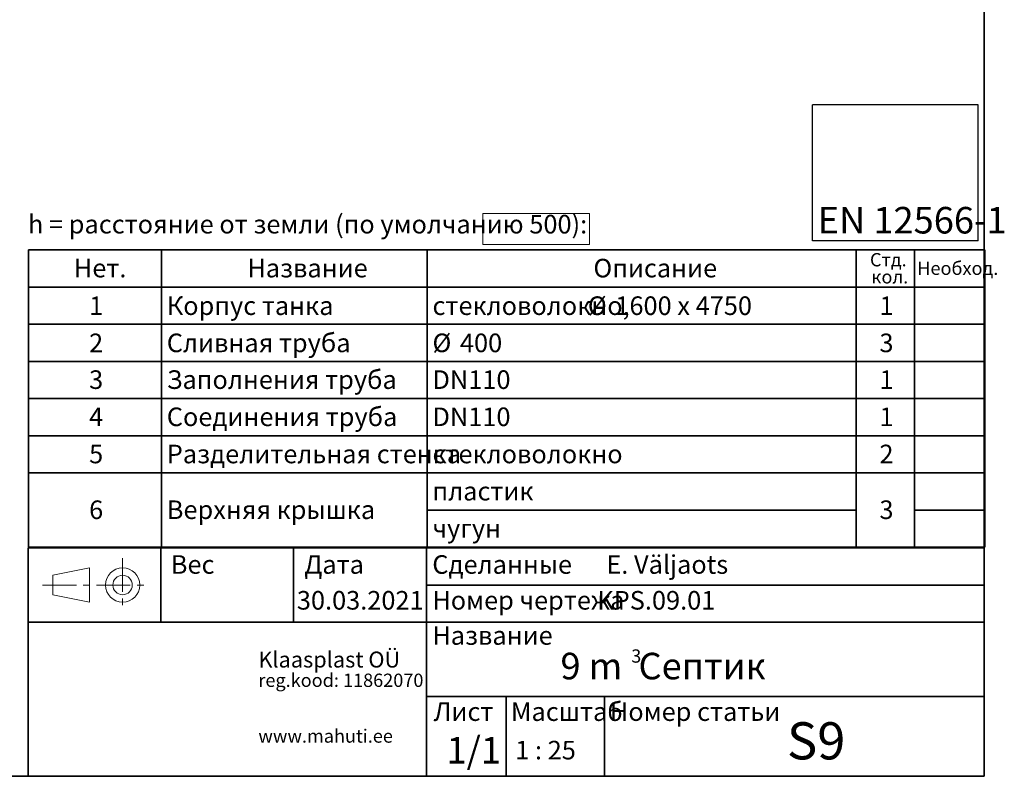
# Model space of a CAD drawing. Units: millimetres. Extents: x 8 to 415, y 5 to 290.
# Drawn here: x 230 to 415, y 5 to 148 of the extents above; entities that cross this region are included whole.
import ezdxf

# ---------------------------------------------------------------- set-up
doc = ezdxf.new("R2010")
doc.units = ezdxf.units.MM
doc.linetypes.add('CENTER', pattern=[10.16, 6.35, -1.27, 1.27, -1.27])
doc.styles.add('SLDTEXTSTYLE0', font='TXT', dxfattribs={"width": 0.605})
doc.styles.add('SLDTEXTSTYLE1', font='TXT', dxfattribs={"width": 0.605, "bigfont": 'bigfont'})
doc.styles.add('SLDTEXTSTYLE2', font='TXT', dxfattribs={"width": 0.57})

# ---------------------------------------------------------------- blocks, each defined once
blk = doc.blocks.new('SW_NOTE_0')
at = {"color": 0, "linetype": 'Continuous', "lineweight": 0, "attachment_point": 1, "style": 'SLDTEXTSTYLE0'}
for s, insert, char_height in [('Klaasplast OÜ', (0, 3.87), 3), ('reg.kood: 11862070', (0, -0.28), 2.5), ('www.mahuti.ee', (0, -10.78), 2.5)]:
    blk.add_mtext(s, dxfattribs=dict(at, insert=insert, char_height=char_height))
blk = doc.blocks.new('SW_TABLEANNOTATION_0')
at = {"color": 0, "linetype": 'Continuous', "lineweight": 35}
for p, q in [((0, 0), (0, -7)), ((0, 0), (25.06, 0)), ((25.06, 0), (25.06, -7)), ((25.06, 0), (75.07, 0)), ((75.07, 0), (75.07, -7)), ((75.07, 0), (155.79, 0)), ((155.79, 0), (155.79, -7)), ((155.79, 0), (166.79, 0)), ((166.79, 0), (166.79, -7)), ((166.79, 0), (180.03, 0)), ((180.03, 0), (180.03, -7)), ((0, -7), (0, -14)), ((0, -7), (25.06, -7)), ((25.06, -7), (25.06, -14)), ((25.06, -7), (75.07, -7)), ((75.07, -7), (75.07, -14)), ((75.07, -7), (155.79, -7)), ((155.79, -7), (155.79, -14)), ((155.79, -7), (166.79, -7)), ((166.79, -7), (166.79, -14)), ((166.79, -7), (180.03, -7)), ((180.03, -7), (180.03, -14)), ((0, -14), (0, -21)), ((0, -14), (25.06, -14)), ((25.06, -14), (25.06, -21)), ((25.06, -14), (75.07, -14)), ((75.07, -14), (75.07, -21)), ((75.07, -14), (155.79, -14)), ((155.79, -14), (155.79, -21)), ((155.79, -14), (166.79, -14)), ((166.79, -14), (166.79, -21)), ((166.79, -14), (180.03, -14)), ((180.03, -14), (180.03, -21)), ((0, -21), (0, -28)), ((0, -21), (25.06, -21)), ((25.06, -21), (25.06, -28)), ((25.06, -21), (75.07, -21)), ((75.07, -21), (75.07, -28)), ((75.07, -21), (155.79, -21)), ((155.79, -21), (155.79, -28)), ((155.79, -21), (166.79, -21)), ((166.79, -21), (166.79, -28)), ((166.79, -21), (180.03, -21)), ((180.03, -21), (180.03, -28)), ((0, -28), (0, -35)), ((0, -28), (25.06, -28)), ((25.06, -28), (25.06, -35)), ((25.06, -28), (75.07, -28)), ((75.07, -28), (75.07, -35)), ((75.07, -28), (155.79, -28)), ((155.79, -28), (155.79, -35)), ((155.79, -28), (166.79, -28)), ((166.79, -28), (166.79, -35)), ((166.79, -28), (180.03, -28)), ((180.03, -28), (180.03, -35)), ((0, -35), (0, -42)), ((0, -35), (25.06, -35)), ((25.06, -35), (25.06, -42)), ((25.06, -35), (75.07, -35)), ((75.07, -35), (75.07, -42)), ((75.07, -35), (155.79, -35)), ((155.79, -35), (155.79, -42)), ((155.79, -35), (166.79, -35)), ((166.79, -35), (166.79, -42)), ((166.79, -35), (180.03, -35)), ((180.03, -35), (180.03, -42)), ((0, -42), (0, -49)), ((0, -42), (25.06, -42)), ((0, -42), (25.06, -42)), ((25.06, -42), (25.06, -49)), ((25.06, -42), (75.07, -42)), ((25.06, -42), (75.07, -42)), ((75.07, -42), (75.07, -49)), ((75.07, -42), (155.79, -42)), ((155.79, -42), (155.79, -49)), ((155.79, -42), (166.79, -42)), ((155.79, -42), (166.79, -42)), ((166.79, -42), (166.79, -49)), ((166.79, -42), (180.03, -42)), ((180.03, -42), (180.03, -49)), ((0, -49), (0, -56)), ((25.06, -49), (25.06, -56)), ((75.07, -49), (75.07, -56)), ((75.07, -49), (155.79, -49)), ((155.79, -49), (155.79, -56)), ((166.79, -49), (166.79, -56)), ((166.79, -49), (180.03, -49)), ((180.03, -49), (180.03, -56)), ((0, -56), (25.06, -56)), ((25.06, -56), (75.07, -56)), ((75.07, -56), (155.79, -56)), ((155.79, -56), (166.79, -56)), ((166.79, -56), (180.03, -56))]:
    blk.add_line(p, q, dxfattribs=at)
at = {"color": 0, "linetype": 'Continuous', "lineweight": 0, "attachment_point": 1}
for s, insert, char_height, style in [('Нет.', (8.56, -1.69), 3.5, 'SLDTEXTSTYLE1'), ('Название', (41.22, -1.69), 3.5, 'SLDTEXTSTYLE1'), ('Oписание', (106.36, -1.69), 3.5, 'SLDTEXTSTYLE1'), ('Cтд.', (158.42, -0.61), 2.5, 'SLDTEXTSTYLE1'), ('Hеобход.', (167.32, -2.22), 2.5, 'SLDTEXTSTYLE1'), ('кол.', (158.68, -3.83), 2.5, 'SLDTEXTSTYLE1'), ('1', (11.44, -8.77), 3.5, 'SLDTEXTSTYLE0'), ('Корпус танка', (26.06, -8.77), 3.5, 'SLDTEXTSTYLE1'), ('%%c', (105.31, -8.77), 3.5, 'SLDTEXTSTYLE0'), ('1600 x 4750', (110.49, -8.77), 3.5, 'SLDTEXTSTYLE0'), ('1', (160.2, -8.77), 3.5, 'SLDTEXTSTYLE0'), ('cтекловолокно,', (76.07, -8.77), 3.5, 'SLDTEXTSTYLE1'), ('2', (11.44, -15.77), 3.5, 'SLDTEXTSTYLE0'), ('Cливная труба', (26.06, -15.77), 3.5, 'SLDTEXTSTYLE1'), ('%%c', (76.07, -15.77), 3.5, 'SLDTEXTSTYLE0'), ('400', (81.24, -15.77), 3.5, 'SLDTEXTSTYLE0'), ('3', (160.2, -15.77), 3.5, 'SLDTEXTSTYLE0'), ('3', (11.44, -22.69), 3.5, 'SLDTEXTSTYLE0'), ('Заполнения труба', (26.06, -22.69), 3.5, 'SLDTEXTSTYLE1'), ('DN110', (76.07, -22.69), 3.5, 'SLDTEXTSTYLE0'), ('1', (160.2, -22.69), 3.5, 'SLDTEXTSTYLE0'), ('Cоединения труба', (26.06, -29.69), 3.5, 'SLDTEXTSTYLE1'), ('DN110', (76.07, -29.69), 3.5, 'SLDTEXTSTYLE0'), ('4', (11.44, -29.69), 3.5, 'SLDTEXTSTYLE0'), ('1', (160.2, -29.69), 3.5, 'SLDTEXTSTYLE0'), ('5', (11.44, -36.69), 3.5, 'SLDTEXTSTYLE0'), ('Разделительная стенка', (26.06, -36.69), 3.5, 'SLDTEXTSTYLE1'), ('2', (160.2, -36.69), 3.5, 'SLDTEXTSTYLE0'), ('cтекловолокно', (76.07, -36.69), 3.5, 'SLDTEXTSTYLE1'), ('пластик', (76.07, -43.69), 3.5, 'SLDTEXTSTYLE1'), ('6', (11.44, -47.19), 3.5, 'SLDTEXTSTYLE0'), ('Верхняя крышка', (26.06, -47.19), 3.5, 'SLDTEXTSTYLE1'), ('3', (160.2, -47.19), 3.5, 'SLDTEXTSTYLE0'), ('чугун', (76.07, -50.69), 3.5, 'SLDTEXTSTYLE1')]:
    blk.add_mtext(s, dxfattribs=dict(at, insert=insert, char_height=char_height, style=style))

msp = doc.modelspace()

# ---------------------------------------------------------------- linework, layer by layer
at = {"color": 7, "linetype": 'Continuous', "lineweight": 35}
for p, q in [((411.130078, 290.301252), (411.130078, 5.363467)), ((321.171966, 20.363467), (321.171966, 5.363467)), ((339.690562, 5.363467), (339.690562, 20.363467)), ((411.130078, 5.363467), (7.59968, 5.363467))]:
    msp.add_line(p, q, dxfattribs=at)
at = {"color": 7, "linetype": 'Continuous', "lineweight": 25}
for p, q in [((410.003244, 131.812049), (378.859726, 131.812049)), ((378.859726, 106.186083), (378.859726, 131.812049)), ((410.003244, 106.186083), (410.003244, 131.812049)), ((410.003244, 106.186083), (378.859726, 106.186083))]:
    msp.add_line(p, q, dxfattribs=at)
at = {"color": 7, "linetype": 'Continuous', "lineweight": 18}
for p, q in [((316.764864, 111.358736), (336.868024, 111.358736)), ((316.764864, 111.358736), (316.764864, 105.514795)), ((336.868024, 111.358736), (336.868024, 105.514795)), ((316.764864, 105.514795), (336.868024, 105.514795)), ((235.837653, 43.207476), (242.775671, 44.599438)), ((242.775671, 44.599438), (242.775671, 38.156992)), ((235.837653, 39.548954), (235.837653, 43.207476)), ((242.775671, 38.156992), (235.837653, 39.548954)), ((306.171966, 20.363467), (321.171966, 20.363467))]:
    msp.add_line(p, q, dxfattribs=at)
at = {"color": 179, "linetype": 'Continuous', "lineweight": 35}
for p, q in [((231.171966, 48.363467), (411.171966, 48.363467)), ((231.171966, 48.363467), (231.171966, 5.363467)), ((256.171966, 48.363467), (256.171966, 34.363467)), ((281.162441, 48.363467), (281.162441, 34.362817)), ((306.171966, 20.363467), (306.171966, 48.363467)), ((411.130078, 41.36311), (306.171966, 41.36311)), ((231.171966, 34.363467), (411.171966, 34.363467)), ((306.171966, 20.363467), (306.171966, 5.363467)), ((411.171966, 20.363467), (306.171966, 20.363467))]:
    msp.add_line(p, q, dxfattribs=at)
at = {"color": 179, "linetype": 'CENTER', "lineweight": 18}
for p, q in [((248.970331, 46.452446), (248.970331, 36.376419)), ((233.917876, 41.36311), (253.834233, 41.36311))]:
    msp.add_line(p, q, dxfattribs=at)
at = {"color": 7, "linetype": 'Continuous', "lineweight": 18}
for radius in [3.221223, 1.829261]:
    msp.add_circle((248.970331, 41.378215), radius, dxfattribs=at)

# ---------------------------------------------------------------- block references
at = {"color": 7, "linetype": 'Continuous', "lineweight": 0}
for name, p in [('SW_TABLEANNOTATION_0', (231.232674, 104.496695)), ('SW_NOTE_0', (274.52809, 24.978107))]:
    msp.add_blockref(name, p, dxfattribs=at)

# ---------------------------------------------------------------- texts
for s, insert, char_height, attachment_point, style in [('h = расстояние от земли (по умолчанию 500):', (231.155931, 111.073088), 3.5, 1, 'SLDTEXTSTYLE1'), ('EN 12566-1', (379.818693, 112.573356), 5, 1, 'SLDTEXTSTYLE0'), ('Вес', (258.049014, 46.998428), 3.5, 1, 'SLDTEXTSTYLE1'), ('Дата', (283.174112, 46.998428), 3.5, 1, 'SLDTEXTSTYLE1'), ('Сделанные', (307.266758, 46.998428), 3.5, 1, 'SLDTEXTSTYLE1'), ('E. Väljaots', (340.027785, 46.998428), 3.5, 1, 'SLDTEXTSTYLE0'), ('30.03.2021', (293.704922, 40.256593), 3.5, 2, 'SLDTEXTSTYLE0'), ('Hомер чертежа', (307.266758, 40.256593), 3.5, 1, 'SLDTEXTSTYLE1'), ('KPS.09.01', (349.434035, 40.256593), 3.5, 2, 'SLDTEXTSTYLE0'), ('Hазвание', (307.266758, 33.634604), 3.5, 1, 'SLDTEXTSTYLE1'), ('9 m  Септик', (350.713522, 28.622521), 5, 2, 'SLDTEXTSTYLE1'), ('3', (344.709199, 29.263269), 2.5, 1, 'SLDTEXTSTYLE0'), ('Лист', (307.509444, 19.292026), 3.5, 1, 'SLDTEXTSTYLE1'), ('Mасштаб', (322.067981, 19.292026), 3.5, 1, 'SLDTEXTSTYLE1'), ('Hомер статьи', (340.686465, 19.292026), 3.5, 1, 'SLDTEXTSTYLE1'), ('S9', (379.527914, 15.544887), 7, 2, 'SLDTEXTSTYLE0'), ('1/1', (309.942879, 12.770104), 5, 1, 'SLDTEXTSTYLE0'), ('1 : 25', (328.582399, 12.044261), 3.5, 2, 'SLDTEXTSTYLE2')]:
    msp.add_mtext(s, dxfattribs=dict(at, insert=insert, char_height=char_height, attachment_point=attachment_point, style=style))

doc.saveas('drawing.dxf')
